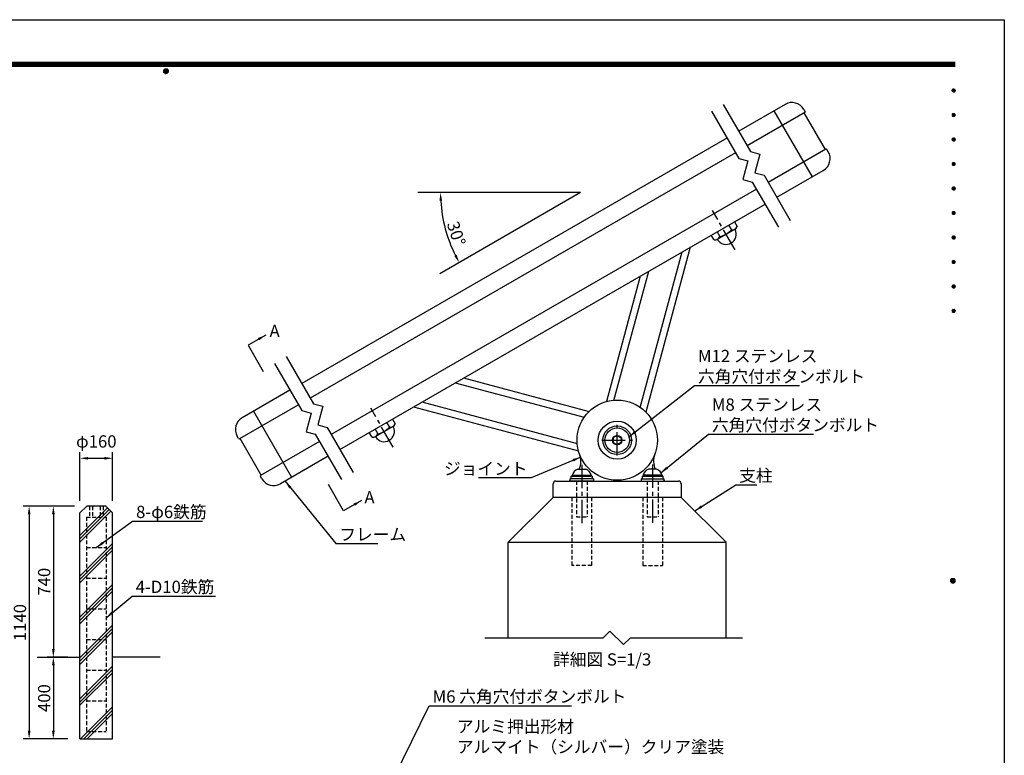
# Model space of a CAD drawing. Extents: x 0 to 8400, y 0 to 5940.
# Drawn here: x 3578 to 8400, y 2336 to 5940 of the extents above; entities that cross this region are included whole.
import ezdxf
from ezdxf.enums import TextEntityAlignment as Align

# ---------------------------------------------------------------- set-up
doc = ezdxf.new("R2010")
doc.units = 0
doc.header["$LTSCALE"] = 6
doc.linetypes.add('CENTER2', pattern=[28.575, 19.05, -3.175, 3.175, -3.175])
doc.linetypes.add('HIDDEN2', pattern=[4.7625, 3.175, -1.5875])
doc.layers.get('0').update_dxf_attribs({"linetype": 'CONTINUOUS'})
doc.layers.get('DEFPOINTS').update_dxf_attribs({"linetype": 'CONTINUOUS'})
for name, color, linetype in [('P001', 131, 'CONTINUOUS'), ('P901', 135, 'CONTINUOUS'), ('P_1CENTER', 2, 'CONTINUOUS'), ('P_2DIM', 6, 'CONTINUOUS'), ('P_3TEXT', 60, 'CONTINUOUS'), ('P_5DRAWFRAME', 104, 'CONTINUOUS'), ('P_7THICK', 7, 'CONTINUOUS')]:
    doc.layers.add(name, color=color, linetype=linetype)
doc.styles.add('BIGFONT', font='simplex.shx', dxfattribs={"bigfont": 'bigfont.shx'})
doc.dimstyles.new('DIMBIGFONT$0', dxfattribs={"dimscale": 20, "dimtxt": 3, "dimasz": 2, "dimexe": 1.5, "dimexo": 3, "dimgap": 0.75, "dimtad": 1, "dimdec": 1, "dimdsep": 46, "dimtxsty": 'BIGFONT', "dimsah": 1, "dimcen": 0, "dimclrt": 230, "dimadec": 1, "dimazin": 2, "dimtfac": 0.6, "dimtdec": 1, "dimtofl": 0, "dimtmove": 2, "dimatfit": 3, "dimfxl": 1, "dimtvp": 1, "dimtolj": 1, "dimarcsym": 0})
doc.dimstyles.new('DIMBIGFONT$2', dxfattribs={"dimscale": 20, "dimtxt": 3, "dimasz": 2, "dimexe": 1.5, "dimexo": 3, "dimgap": 0.75, "dimtad": 1, "dimdec": 1, "dimdsep": 46, "dimtxsty": 'BIGFONT', "dimsah": 1, "dimcen": 0, "dimclrt": 230, "dimadec": 1, "dimazin": 2, "dimtfac": 0.6, "dimtdec": 1, "dimtofl": 0, "dimtmove": 0, "dimatfit": 3, "dimfxl": 1, "dimtvp": 1, "dimtolj": 1, "dimarcsym": 0})
doc.dimstyles.new('DIMBIGFONT$7', dxfattribs={"dimscale": 20, "dimtxt": 3, "dimasz": 2, "dimexe": 1.5, "dimexo": 3, "dimgap": 0.75, "dimtad": 1, "dimdec": 1, "dimdsep": 46, "dimtxsty": 'BIGFONT', "dimsah": 1, "dimcen": 0, "dimclrt": 230, "dimadec": 1, "dimazin": 2, "dimtfac": 0.6, "dimtdec": 1, "dimtofl": 0, "dimtmove": 0, "dimatfit": 3, "dimfxl": 1, "dimtvp": 1, "dimtolj": 1, "dimarcsym": 0})

# ---------------------------------------------------------------- blocks, each defined once
blk = doc.blocks.new('*D1')
at = {"layer": 'DEFPOINTS', "color": 0}
for p in [(3906.5, 3556.5), (3624.8, 2416.5), (3873.5, 2416.5)]:
    blk.add_point(p, dxfattribs=at)
at = {"layer": 'P_2DIM', "color": 0, "lineweight": -2}
for p, q in [((3846.5, 3556.5), (3594.8, 3556.5)), ((3624.8, 3516.5), (3624.8, 2456.5)), ((3813.5, 2416.5), (3594.8, 2416.5))]:
    blk.add_line(p, q, dxfattribs=at)
at = {"layer": 'P_2DIM', "color": 0}
for points in [[(3618.1, 3516.5), (3631.4, 3516.5), (3624.8, 3556.5)], [(3618.1, 2456.5), (3631.4, 2456.5), (3624.8, 2416.5)]]:
    blk.add_solid(points, dxfattribs=at)
at = {"layer": 'P_2DIM', "color": 230, "insert": (3579.8, 2986.5), "char_height": 60, "attachment_point": 5, "rotation": 90, "style": 'BIGFONT'}
blk.add_mtext('\\A1;1140', dxfattribs=at)
blk = doc.blocks.new('*D2')
at = {"layer": 'DEFPOINTS', "color": 0}
for p in [(3906.5, 3556.5), (3743.3, 2816.5), (3873.5, 2816.5)]:
    blk.add_point(p, dxfattribs=at)
at = {"layer": 'P_2DIM', "color": 0, "lineweight": -2}
for p, q in [((3846.5, 3556.5), (3713.3, 3556.5)), ((3743.3, 3516.5), (3743.3, 2856.5)), ((3813.5, 2816.5), (3713.3, 2816.5))]:
    blk.add_line(p, q, dxfattribs=at)
at = {"layer": 'P_2DIM', "color": 0}
for points in [[(3736.6, 3516.5), (3750, 3516.5), (3743.3, 3556.5)], [(3736.6, 2856.5), (3750, 2856.5), (3743.3, 2816.5)]]:
    blk.add_solid(points, dxfattribs=at)
at = {"layer": 'P_2DIM', "color": 230, "insert": (3698.3, 3186.5), "char_height": 60, "attachment_point": 5, "rotation": 90, "style": 'BIGFONT'}
blk.add_mtext('\\A1;740', dxfattribs=at)
blk = doc.blocks.new('*D3')
at = {"layer": 'DEFPOINTS', "color": 0}
for p in [(3873.5, 2816.5), (3743.3, 2416.5), (3873.5, 2416.5)]:
    blk.add_point(p, dxfattribs=at)
at = {"layer": 'P_2DIM', "color": 0, "lineweight": -2}
for p, q in [((3813.5, 2816.5), (3713.3, 2816.5)), ((3743.3, 2776.5), (3743.3, 2456.5)), ((3813.5, 2416.5), (3713.3, 2416.5))]:
    blk.add_line(p, q, dxfattribs=at)
at = {"layer": 'P_2DIM', "color": 0}
for points in [[(3736.6, 2776.5), (3750, 2776.5), (3743.3, 2816.5)], [(3736.6, 2456.5), (3750, 2456.5), (3743.3, 2416.5)]]:
    blk.add_solid(points, dxfattribs=at)
at = {"layer": 'P_2DIM', "color": 230, "insert": (3698.3, 2616.5), "char_height": 60, "attachment_point": 5, "rotation": 90, "style": 'BIGFONT'}
blk.add_mtext('\\A1;400', dxfattribs=at)
blk = doc.blocks.new('*D4')
at = {"layer": 'DEFPOINTS', "color": 0}
for p in [(4033.5, 3791.3), (3873.5, 3523.5), (4033.5, 3523.5)]:
    blk.add_point(p, dxfattribs=at)
at = {"layer": 'P_2DIM', "color": 0, "lineweight": -2}
for p, q in [((3873.5, 3583.5), (3873.5, 3821.3)), ((4033.5, 3583.5), (4033.5, 3821.3)), ((3913.5, 3791.3), (3993.5, 3791.3))]:
    blk.add_line(p, q, dxfattribs=at)
at = {"layer": 'P_2DIM', "color": 0}
for points in [[(3913.5, 3797.9), (3913.5, 3784.6), (3873.5, 3791.3)], [(3993.5, 3797.9), (3993.5, 3784.6), (4033.5, 3791.3)]]:
    blk.add_solid(points, dxfattribs=at)
at = {"layer": 'P_2DIM', "color": 230, "insert": (3953.5, 3873.8), "char_height": 60, "attachment_point": 5, "style": 'BIGFONT'}
blk.add_mtext('\\A1;φ160', dxfattribs=at)
blk = doc.blocks.new('*D5')
at = {"layer": 'DEFPOINTS', "color": 0}
for p in [(5528.4, 5092.8), (6324.9, 5092.8), (6324.9, 5092.8), (5649.7, 4973.8), (5635.1, 4694.6)]:
    blk.add_point(p, dxfattribs=at)
at = {"layer": 'P_2DIM', "color": 0, "lineweight": -2}
blk.add_arc((6324.9, 5092.8), 685.6, 183.3432, 206.6568, dxfattribs=at)
at = {"layer": 'P_2DIM', "color": 0}
for points in [[(5633.8, 5052.6), (5647.1, 5053), (5639.3, 5092.8)], [(5718, 4788.4), (5706.3, 4782.1), (5731.1, 4750)]]:
    blk.add_solid(points, dxfattribs=at)
at = {"layer": 'P_2DIM', "color": 230, "insert": (5716.5, 4892.1), "char_height": 60, "attachment_point": 5, "rotation": 288.262, "style": 'BIGFONT'}
blk.add_mtext('\\A1;30°', dxfattribs=at)
blk = doc.blocks.new('DFP3')
at = {"color": 0}
for p, q in [((21.5, 286.6), (408, 286.6)), ((21.5, 286.55), (408, 286.55)), ((21.5, 286.5), (408, 286.5)), ((21.5, 286.45), (408, 286.45)), ((21.5, 286.4), (408, 286.4)), ((408, 286.35), (21.5, 286.35)), ((21.5, 286.3), (408, 286.3)), ((408, 286.25), (21.5, 286.25)), ((21.5, 286.2), (408, 286.2)), ((408, 286.15), (21.5, 286.15)), ((21.5, 286.1), (408, 286.1)), ((21.5, 286.05), (408, 286.05)), ((21.5, 286), (408, 286)), ((21.5, 285.95), (408, 285.95)), ((21.5, 285.9), (408, 285.9)), ((21.5, 285.85), (408, 285.85)), ((21.5, 285.8), (408, 285.8)), ((21.5, 285.75), (408, 285.75)), ((21.5, 285.7), (408, 285.7)), ((408, 285.65), (21.5, 285.65)), ((21.5, 285.6), (408, 285.6)), ((214.15, 284.4), (214.75, 285)), ((214.15, 284.33), (214.82, 285)), ((214.15, 284.48), (214.67, 285)), ((214.16, 284.27), (214.88, 284.99)), ((214.16, 284.53), (214.88, 283.81)), ((214.17, 284.56), (214.59, 284.98)), ((214.18, 284.22), (214.93, 284.97)), ((214.18, 284.58), (214.93, 283.83)), ((214.2, 284.17), (214.98, 284.95)), ((214.2, 284.63), (214.98, 283.85)), ((214.22, 284.12), (215.03, 284.93)), ((214.22, 284.68), (214.47, 284.93)), ((214.22, 284.68), (215.03, 283.87)), ((214.25, 284.07), (215.08, 284.9)), ((214.25, 284.73), (215.08, 283.9)), ((214.28, 284.03), (215.12, 284.87)), ((214.28, 284.77), (215.12, 283.93)), ((214.31, 283.99), (215.16, 284.84)), ((214.31, 284.81), (215.16, 283.96)), ((214.34, 284.84), (215.19, 283.99)), ((214.34, 283.96), (215.19, 284.81)), ((214.38, 284.87), (215.22, 284.03)), ((214.38, 283.93), (215.22, 284.77)), ((214.42, 284.9), (215.25, 284.07)), ((214.42, 283.9), (215.25, 284.73)), ((214.47, 284.93), (215.28, 284.12)), ((214.47, 283.87), (215.28, 284.68)), ((214.52, 284.95), (215.3, 284.17)), ((214.52, 283.85), (215.3, 284.63)), ((214.57, 284.97), (215.32, 284.22)), ((214.57, 283.83), (215.32, 284.58)), ((214.62, 284.99), (215.34, 284.27)), ((214.62, 283.81), (215.34, 284.53)), ((214.68, 285), (215.35, 284.33)), ((214.75, 285), (215.35, 284.4)), ((214.83, 284.99), (215.34, 284.48)), ((214.92, 284.98), (215.33, 284.57)), ((215.04, 284.93), (215.28, 284.69)), ((214.15, 284.47), (214.82, 283.8)), ((214.15, 284.4), (214.75, 283.8)), ((214.15, 284.32), (214.67, 283.8)), ((214.17, 284.24), (214.59, 283.82)), ((214.22, 284.12), (214.47, 283.87)), ((214.68, 283.8), (215.35, 284.47)), ((214.75, 283.8), (215.35, 284.4)), ((214.83, 283.81), (215.34, 284.32)), ((214.92, 283.82), (215.33, 284.23)), ((215.04, 283.87), (215.28, 284.11)), ((407.2, 279.65), (407.6, 280.05)), ((407.2, 279.65), (407.6, 279.25)), ((407.21, 279.73), (407.52, 280.04)), ((407.21, 279.58), (407.67, 280.04)), ((407.21, 279.72), (407.67, 279.26)), ((407.22, 279.53), (407.72, 280.03)), ((407.22, 279.77), (407.72, 279.27)), ((407.24, 279.48), (407.77, 280.01)), ((407.24, 279.82), (407.77, 279.29)), ((407.25, 279.84), (407.41, 280)), ((407.26, 279.43), (407.82, 279.99)), ((407.26, 279.87), (407.82, 279.31)), ((407.29, 279.39), (407.86, 279.96)), ((407.29, 279.91), (407.86, 279.34)), ((407.33, 279.94), (407.89, 279.38)), ((407.33, 279.36), (407.89, 279.92)), ((407.37, 279.98), (407.93, 279.42)), ((407.37, 279.32), (407.93, 279.88)), ((407.41, 280), (407.95, 279.46)), ((407.41, 279.3), (407.95, 279.84)), ((407.46, 280.03), (407.98, 279.51)), ((407.46, 279.27), (407.98, 279.79)), ((407.52, 280.04), (407.99, 279.57)), ((407.52, 279.26), (407.99, 279.73)), ((407.58, 280.05), (408, 279.63)), ((407.58, 279.25), (408, 279.67)), ((407.65, 280.05), (408, 279.7)), ((407.75, 280.02), (407.97, 279.8)), ((407.21, 279.57), (407.52, 279.26)), ((407.25, 279.46), (407.41, 279.3)), ((407.65, 279.25), (408, 279.6)), ((407.75, 279.28), (407.97, 279.5)), ((407.2, 273.65), (407.6, 274.05)), ((407.2, 273.65), (407.6, 273.25)), ((407.21, 273.73), (407.52, 274.04)), ((407.21, 273.58), (407.67, 274.04)), ((407.21, 273.72), (407.67, 273.26)), ((407.21, 273.57), (407.52, 273.26)), ((407.22, 273.53), (407.72, 274.03)), ((407.22, 273.77), (407.72, 273.27)), ((407.24, 273.48), (407.77, 274.01)), ((407.24, 273.82), (407.77, 273.29)), ((407.25, 273.84), (407.41, 274)), ((407.25, 273.46), (407.41, 273.3)), ((407.26, 273.43), (407.82, 273.99)), ((407.26, 273.87), (407.82, 273.31)), ((407.29, 273.39), (407.86, 273.96)), ((407.29, 273.91), (407.86, 273.34)), ((407.33, 273.94), (407.89, 273.38)), ((407.33, 273.36), (407.89, 273.92)), ((407.37, 273.98), (407.93, 273.42)), ((407.37, 273.32), (407.93, 273.88)), ((407.41, 274), (407.95, 273.46)), ((407.41, 273.3), (407.95, 273.84)), ((407.46, 274.03), (407.98, 273.51)), ((407.46, 273.27), (407.98, 273.79)), ((407.52, 274.04), (407.99, 273.57)), ((407.52, 273.26), (407.99, 273.73)), ((407.58, 274.05), (408, 273.63)), ((407.58, 273.25), (408, 273.67)), ((407.65, 274.05), (408, 273.7)), ((407.65, 273.25), (408, 273.6)), ((407.75, 274.02), (407.97, 273.8)), ((407.75, 273.28), (407.97, 273.5)), ((407.2, 267.65), (407.6, 268.05)), ((407.2, 267.65), (407.6, 267.25)), ((407.21, 267.73), (407.52, 268.04)), ((407.21, 267.58), (407.67, 268.04)), ((407.21, 267.72), (407.67, 267.26)), ((407.22, 267.53), (407.72, 268.03)), ((407.22, 267.77), (407.72, 267.27)), ((407.24, 267.48), (407.77, 268.01)), ((407.24, 267.82), (407.77, 267.29)), ((407.25, 267.84), (407.41, 268)), ((407.26, 267.43), (407.82, 267.99)), ((407.26, 267.87), (407.82, 267.31)), ((407.29, 267.39), (407.86, 267.96)), ((407.29, 267.91), (407.86, 267.34)), ((407.33, 267.94), (407.89, 267.38)), ((407.33, 267.36), (407.89, 267.92)), ((407.37, 267.98), (407.93, 267.42)), ((407.37, 267.32), (407.93, 267.88)), ((407.41, 268), (407.95, 267.46)), ((407.41, 267.3), (407.95, 267.84)), ((407.46, 268.03), (407.98, 267.51)), ((407.46, 267.27), (407.98, 267.79)), ((407.52, 268.04), (407.99, 267.57)), ((407.52, 267.26), (407.99, 267.73)), ((407.58, 268.05), (408, 267.63)), ((407.58, 267.25), (408, 267.67)), ((407.65, 268.05), (408, 267.7)), ((407.65, 267.25), (408, 267.6)), ((407.75, 268.02), (407.97, 267.8)), ((407.21, 267.57), (407.52, 267.26)), ((407.25, 267.46), (407.41, 267.3)), ((407.75, 267.28), (407.97, 267.5)), ((407.2, 261.65), (407.6, 262.05)), ((407.2, 261.65), (407.6, 261.25)), ((407.21, 261.73), (407.52, 262.04)), ((407.21, 261.58), (407.67, 262.04)), ((407.21, 261.72), (407.67, 261.26)), ((407.21, 261.57), (407.52, 261.26)), ((407.22, 261.53), (407.72, 262.03)), ((407.22, 261.77), (407.72, 261.27)), ((407.24, 261.48), (407.77, 262.01)), ((407.24, 261.82), (407.77, 261.29)), ((407.25, 261.84), (407.41, 262)), ((407.25, 261.46), (407.41, 261.3)), ((407.26, 261.43), (407.82, 261.99)), ((407.26, 261.87), (407.82, 261.31)), ((407.29, 261.39), (407.86, 261.96)), ((407.29, 261.91), (407.86, 261.34)), ((407.33, 261.94), (407.89, 261.38)), ((407.33, 261.36), (407.89, 261.92)), ((407.37, 261.98), (407.93, 261.42)), ((407.37, 261.32), (407.93, 261.88)), ((407.41, 262), (407.95, 261.46)), ((407.41, 261.3), (407.95, 261.84)), ((407.46, 262.03), (407.98, 261.51)), ((407.46, 261.27), (407.98, 261.79)), ((407.52, 262.04), (407.99, 261.57)), ((407.52, 261.26), (407.99, 261.73)), ((407.58, 262.05), (408, 261.63)), ((407.58, 261.25), (408, 261.67)), ((407.65, 262.05), (408, 261.7)), ((407.65, 261.25), (408, 261.6)), ((407.75, 262.02), (407.97, 261.8)), ((407.75, 261.28), (407.97, 261.5)), ((407.2, 255.65), (407.6, 256.05)), ((407.2, 255.65), (407.6, 255.25)), ((407.21, 255.73), (407.52, 256.04)), ((407.21, 255.58), (407.67, 256.04)), ((407.21, 255.72), (407.67, 255.26)), ((407.21, 255.57), (407.52, 255.26)), ((407.22, 255.53), (407.72, 256.03)), ((407.22, 255.77), (407.72, 255.27)), ((407.24, 255.48), (407.77, 256.01)), ((407.24, 255.82), (407.77, 255.29)), ((407.25, 255.84), (407.41, 256)), ((407.26, 255.43), (407.82, 255.99)), ((407.26, 255.87), (407.82, 255.31)), ((407.29, 255.39), (407.86, 255.96)), ((407.29, 255.91), (407.86, 255.34)), ((407.33, 255.94), (407.89, 255.38)), ((407.33, 255.36), (407.89, 255.92)), ((407.37, 255.98), (407.93, 255.42)), ((407.37, 255.32), (407.93, 255.88)), ((407.41, 256), (407.95, 255.46)), ((407.41, 255.3), (407.95, 255.84)), ((407.46, 256.03), (407.98, 255.51)), ((407.46, 255.27), (407.98, 255.79)), ((407.52, 256.04), (407.99, 255.57)), ((407.52, 255.26), (407.99, 255.73)), ((407.58, 256.05), (408, 255.63)), ((407.58, 255.25), (408, 255.67)), ((407.65, 256.05), (408, 255.7)), ((407.65, 255.25), (408, 255.6)), ((407.75, 256.02), (407.97, 255.8)), ((407.25, 255.46), (407.41, 255.3)), ((407.75, 255.28), (407.97, 255.5)), ((407.2, 249.65), (407.6, 250.05)), ((407.2, 249.65), (407.6, 249.25)), ((407.21, 249.73), (407.52, 250.04)), ((407.21, 249.58), (407.67, 250.04)), ((407.21, 249.72), (407.67, 249.26)), ((407.21, 249.57), (407.52, 249.26)), ((407.22, 249.53), (407.72, 250.03)), ((407.22, 249.77), (407.72, 249.27)), ((407.24, 249.48), (407.77, 250.01)), ((407.24, 249.82), (407.77, 249.29)), ((407.25, 249.84), (407.41, 250)), ((407.25, 249.46), (407.41, 249.3)), ((407.26, 249.43), (407.82, 249.99)), ((407.26, 249.87), (407.82, 249.31)), ((407.29, 249.39), (407.86, 249.96)), ((407.29, 249.91), (407.86, 249.34)), ((407.33, 249.94), (407.89, 249.38)), ((407.33, 249.36), (407.89, 249.92)), ((407.37, 249.98), (407.93, 249.42)), ((407.37, 249.32), (407.93, 249.88)), ((407.41, 250), (407.95, 249.46)), ((407.41, 249.3), (407.95, 249.84)), ((407.46, 250.03), (407.98, 249.51)), ((407.46, 249.27), (407.98, 249.79)), ((407.52, 250.04), (407.99, 249.57)), ((407.52, 249.26), (407.99, 249.73)), ((407.58, 250.05), (408, 249.63)), ((407.58, 249.25), (408, 249.67)), ((407.65, 250.05), (408, 249.7)), ((407.65, 249.25), (408, 249.6)), ((407.75, 250.02), (407.97, 249.8)), ((407.75, 249.28), (407.97, 249.5)), ((407.2, 243.65), (407.6, 244.05)), ((407.2, 243.65), (407.6, 243.25)), ((407.21, 243.73), (407.52, 244.04)), ((407.21, 243.58), (407.67, 244.04)), ((407.21, 243.72), (407.67, 243.26)), ((407.21, 243.57), (407.52, 243.26)), ((407.22, 243.53), (407.72, 244.03)), ((407.22, 243.77), (407.72, 243.27)), ((407.24, 243.48), (407.77, 244.01)), ((407.24, 243.82), (407.77, 243.29)), ((407.25, 243.84), (407.41, 244)), ((407.26, 243.43), (407.82, 243.99)), ((407.26, 243.87), (407.82, 243.31)), ((407.29, 243.39), (407.86, 243.96)), ((407.29, 243.91), (407.86, 243.34)), ((407.33, 243.94), (407.89, 243.38)), ((407.33, 243.36), (407.89, 243.92)), ((407.37, 243.98), (407.93, 243.42)), ((407.37, 243.32), (407.93, 243.88)), ((407.41, 244), (407.95, 243.46)), ((407.41, 243.3), (407.95, 243.84)), ((407.46, 244.03), (407.98, 243.51)), ((407.46, 243.27), (407.98, 243.79)), ((407.52, 244.04), (407.99, 243.57)), ((407.52, 243.26), (407.99, 243.73)), ((407.58, 244.05), (408, 243.63)), ((407.58, 243.25), (408, 243.67)), ((407.65, 244.05), (408, 243.7)), ((407.65, 243.25), (408, 243.6)), ((407.75, 244.02), (407.97, 243.8)), ((407.75, 243.28), (407.97, 243.5)), ((407.25, 243.46), (407.41, 243.3)), ((407.2, 237.65), (407.6, 238.05)), ((407.2, 237.65), (407.6, 237.25)), ((407.21, 237.73), (407.52, 238.04)), ((407.21, 237.58), (407.67, 238.04)), ((407.21, 237.72), (407.67, 237.26)), ((407.21, 237.57), (407.52, 237.26)), ((407.22, 237.53), (407.72, 238.03)), ((407.22, 237.77), (407.72, 237.27)), ((407.24, 237.48), (407.77, 238.01)), ((407.24, 237.82), (407.77, 237.29)), ((407.25, 237.84), (407.41, 238)), ((407.25, 237.46), (407.41, 237.3)), ((407.26, 237.43), (407.82, 237.99)), ((407.26, 237.87), (407.82, 237.31)), ((407.29, 237.39), (407.86, 237.96)), ((407.29, 237.91), (407.86, 237.34)), ((407.33, 237.94), (407.89, 237.38)), ((407.33, 237.36), (407.89, 237.92)), ((407.37, 237.98), (407.93, 237.42)), ((407.37, 237.32), (407.93, 237.88)), ((407.41, 238), (407.95, 237.46)), ((407.41, 237.3), (407.95, 237.84)), ((407.46, 238.03), (407.98, 237.51)), ((407.46, 237.27), (407.98, 237.79)), ((407.52, 238.04), (407.99, 237.57)), ((407.52, 237.26), (407.99, 237.73)), ((407.58, 238.05), (408, 237.63)), ((407.58, 237.25), (408, 237.67)), ((407.65, 238.05), (408, 237.7)), ((407.65, 237.25), (408, 237.6)), ((407.75, 238.02), (407.97, 237.8)), ((407.75, 237.28), (407.97, 237.5)), ((407.2, 231.65), (407.6, 232.05)), ((407.2, 231.65), (407.6, 231.25)), ((407.21, 231.73), (407.52, 232.04)), ((407.21, 231.58), (407.67, 232.04)), ((407.21, 231.72), (407.67, 231.26)), ((407.21, 231.57), (407.52, 231.26)), ((407.22, 231.53), (407.72, 232.03)), ((407.22, 231.77), (407.72, 231.27)), ((407.24, 231.48), (407.77, 232.01)), ((407.24, 231.82), (407.77, 231.29)), ((407.25, 231.84), (407.41, 232)), ((407.25, 231.46), (407.41, 231.3)), ((407.26, 231.43), (407.82, 231.99)), ((407.26, 231.87), (407.82, 231.31)), ((407.29, 231.39), (407.86, 231.96)), ((407.29, 231.91), (407.86, 231.34)), ((407.33, 231.94), (407.89, 231.38)), ((407.33, 231.36), (407.89, 231.92)), ((407.37, 231.98), (407.93, 231.42)), ((407.37, 231.32), (407.93, 231.88)), ((407.41, 232), (407.95, 231.46)), ((407.41, 231.3), (407.95, 231.84)), ((407.46, 232.03), (407.98, 231.51)), ((407.46, 231.27), (407.98, 231.79)), ((407.52, 232.04), (407.99, 231.57)), ((407.52, 231.26), (407.99, 231.73)), ((407.58, 232.05), (408, 231.63)), ((407.58, 231.25), (408, 231.67)), ((407.65, 232.05), (408, 231.7)), ((407.65, 231.25), (408, 231.6)), ((407.75, 232.02), (407.97, 231.8)), ((407.75, 231.28), (407.97, 231.5)), ((407.2, 225.65), (407.6, 226.05)), ((407.2, 225.65), (407.6, 225.25)), ((407.21, 225.73), (407.52, 226.04)), ((407.21, 225.58), (407.67, 226.04)), ((407.21, 225.72), (407.67, 225.26)), ((407.21, 225.57), (407.52, 225.26)), ((407.22, 225.53), (407.72, 226.03)), ((407.22, 225.77), (407.72, 225.27)), ((407.24, 225.48), (407.77, 226.01)), ((407.24, 225.82), (407.77, 225.29)), ((407.25, 225.84), (407.41, 226)), ((407.25, 225.46), (407.41, 225.3)), ((407.26, 225.43), (407.82, 225.99)), ((407.26, 225.87), (407.82, 225.31)), ((407.29, 225.39), (407.86, 225.96)), ((407.29, 225.91), (407.86, 225.34)), ((407.33, 225.94), (407.89, 225.38)), ((407.33, 225.36), (407.89, 225.92)), ((407.37, 225.98), (407.93, 225.42)), ((407.37, 225.32), (407.93, 225.88)), ((407.41, 226), (407.95, 225.46)), ((407.41, 225.3), (407.95, 225.84)), ((407.46, 226.03), (407.98, 225.51)), ((407.46, 225.27), (407.98, 225.79)), ((407.52, 226.04), (407.99, 225.57)), ((407.52, 225.26), (407.99, 225.73)), ((407.58, 226.05), (408, 225.63)), ((407.58, 225.25), (408, 225.67)), ((407.65, 226.05), (408, 225.7)), ((407.65, 225.25), (408, 225.6)), ((407.75, 226.02), (407.97, 225.8)), ((407.75, 225.28), (407.97, 225.5)), ((406.8, 159.55), (407.4, 160.15)), ((406.8, 159.48), (407.47, 160.15)), ((406.8, 159.63), (407.32, 160.15)), ((406.8, 159.62), (407.47, 158.95)), ((406.8, 159.55), (407.4, 158.95)), ((406.8, 159.47), (407.32, 158.95)), ((406.81, 159.42), (407.53, 160.14)), ((406.81, 159.68), (407.53, 158.96)), ((406.82, 159.71), (407.24, 160.13)), ((406.82, 159.39), (407.24, 158.97)), ((406.83, 159.37), (407.58, 160.12)), ((406.83, 159.73), (407.58, 158.98)), ((406.85, 159.32), (407.63, 160.1)), ((406.85, 159.78), (407.63, 159)), ((406.87, 159.27), (407.68, 160.08)), ((406.87, 159.83), (407.12, 160.08)), ((406.87, 159.83), (407.68, 159.02)), ((406.87, 159.27), (407.12, 159.02)), ((406.9, 159.22), (407.73, 160.05)), ((406.9, 159.88), (407.73, 159.05)), ((406.93, 159.18), (407.77, 160.02)), ((406.93, 159.92), (407.77, 159.08)), ((406.96, 159.14), (407.81, 159.99)), ((406.96, 159.96), (407.81, 159.11)), ((406.99, 159.99), (407.84, 159.14)), ((406.99, 159.11), (407.84, 159.96)), ((407.03, 160.02), (407.87, 159.18)), ((407.03, 159.08), (407.87, 159.92)), ((407.07, 160.05), (407.9, 159.22)), ((407.07, 159.05), (407.9, 159.88)), ((407.12, 160.08), (407.93, 159.27)), ((407.12, 159.02), (407.93, 159.83)), ((407.17, 160.1), (407.95, 159.32)), ((407.17, 159), (407.95, 159.78)), ((407.22, 160.12), (407.97, 159.37)), ((407.22, 158.98), (407.97, 159.73)), ((407.27, 160.14), (407.99, 159.42)), ((407.27, 158.96), (407.99, 159.68)), ((407.33, 160.15), (408, 159.48)), ((407.33, 158.95), (408, 159.62)), ((407.4, 160.15), (408, 159.55)), ((407.4, 158.95), (408, 159.55)), ((407.48, 160.14), (407.99, 159.63)), ((407.48, 158.96), (407.99, 159.47)), ((407.57, 160.13), (407.98, 159.72)), ((407.57, 158.97), (407.98, 159.38)), ((407.69, 160.08), (407.93, 159.84)), ((407.69, 159.02), (407.93, 159.26))]:
    blk.add_line(p, q, dxfattribs=at)
at = {"layer": 'DEFPOINTS', "color": 0}
for p, q in [((0, 297), (420, 297)), ((420, 297), (420, 0))]:
    blk.add_line(p, q, dxfattribs=at)
at = {"color": 83, "ltscale": 0.5, "style": 'BIGFONT', "flags": 8}
for tag, p in [('REV04', (26.47, 27.61)), ('REV03', (26.47, 21.7)), ('REV02', (26.47, 15.58)), ('REV01', (26.47, 10.33))]:
    blk.add_attdef(tag, text='', height=2, dxfattribs=at).set_placement(p, align=Align.BOTTOM_LEFT)
for tag, p in [('REVD4', (80.98, 27.61)), ('R4D', (92.67, 27.61)), ('R4C', (101.8, 27.61)), ('R4A', (110.92, 27.61)), ('REVD3', (80.98, 21.7)), ('R3D', (92.67, 21.7)), ('R3C', (101.8, 21.7)), ('R3A', (110.92, 21.7)), ('REVD2', (80.98, 15.58)), ('R2D', (92.67, 15.58)), ('R2C', (101.8, 15.58)), ('R2A', (110.92, 15.58)), ('REVD1', (80.98, 10.33)), ('R1D', (92.67, 10.33)), ('R1C', (101.8, 10.33)), ('R1A', (110.92, 10.33))]:
    blk.add_attdef(tag, text='', height=2, dxfattribs=at).set_placement(p, align=Align.BOTTOM_CENTER)
at = {"color": 83, "style": 'BIGFONT'}
for tag, height, p in [('PROJECT1', 4, (283.38, 25.6)), ('DATE', 3, (344.68, 25.84)), ('SCALE', 3, (379.68, 25.84)), ('PROJECT2', 4, (284.2, 17.84)), ('PROJECT3', 4, (284.2, 10.57)), ('DWGNO', 3, (358.68, 10.57))]:
    blk.add_attdef(tag, text='', height=height, dxfattribs=at).set_placement(p, align=Align.BOTTOM_CENTER)

msp = doc.modelspace()

# ---------------------------------------------------------------- linework, layer by layer
at = {"layer": 'P001'}
for p, q in [((7326.98, 5525.06), (7099.27, 5393.59)), ((7418.05, 5500.66), (7424.72, 5489.12)), ((7423.5, 5484.56), (7140.93, 5321.42)), ((7272.13, 5493.4), (7458.8, 5170.08)), ((7523.94, 5303.92), (7420.61, 5482.9)), ((7041.53, 5360.26), (4959.5, 4158.2)), ((7526.83, 5305.58), (7244.27, 5142.44)), ((7538.05, 5292.82), (7531.38, 5304.36)), ((7083.2, 5288.09), (5001.17, 4086.03)), ((7285.93, 5070.28), (7513.65, 5201.75)), ((7186.53, 5109.11), (5104.5, 3907.05)), ((5146.17, 3834.88), (7228.2, 5036.94)), ((7049.79, 4933.94), (7063.46, 4910.27)), ((7078.12, 4950.3), (7091.79, 4926.63)), ((6978.46, 4861.19), (6964.79, 4884.86)), ((6993.12, 4901.22), (7006.79, 4877.55)), ((6995.29, 4864.75), (7080.29, 4913.83)), ((6861.03, 4824.96), (6644.72, 4017.68)), ((6616.08, 4683.54), (6451.54, 4069.45)), ((5752.52, 4184.96), (6366.6, 4020.41)), ((4901.77, 4124.87), (4668.28, 3990.06)), ((4943.44, 4052.7), (4655.1, 3886.23)), ((4723.13, 4021.73), (4909.8, 3698.41)), ((5507.57, 4043.54), (6314.84, 3827.23)), ((5375.47, 3967.27), (5389.14, 3943.6)), ((5403.81, 3983.63), (5417.47, 3959.96)), ((5304.14, 3894.53), (5290.47, 3918.2)), ((5318.81, 3934.56), (5332.47, 3910.88)), ((5320.97, 3898.09), (5405.97, 3947.16)), ((4650.55, 3887.45), (4643.88, 3898.99)), ((4657.99, 3887.89), (4655.1, 3886.23)), ((4761.32, 3708.92), (4657.99, 3887.89)), ((5046.77, 3873.72), (4758.43, 3707.25)), ((5088.44, 3801.55), (4854.95, 3666.75)), ((6310.96, 3737.31), (6350.96, 3737.31)), ((6697.63, 3737.31), (6657.63, 3737.31)), ((4763.88, 3691.15), (4757.21, 3702.7)), ((6190.96, 3599.97), (6190.96, 3666.64)), ((6204.3, 3679.97), (6804.3, 3679.97)), ((6270.96, 3679.97), (6274.3, 3683.31)), ((6387.63, 3690.64), (6274.3, 3690.64)), ((6274.3, 3679.97), (6274.3, 3690.64)), ((6387.63, 3679.97), (6274.3, 3679.97)), ((6382.3, 3703.97), (6279.63, 3703.97)), ((6279.63, 3690.64), (6279.63, 3703.97)), ((6284.3, 3709.31), (6377.63, 3709.31)), ((6284.3, 3709.31), (6284.3, 3703.97)), ((6284.3, 3703.97), (6377.63, 3703.97)), ((6377.63, 3709.31), (6377.63, 3703.97)), ((6382.3, 3703.97), (6382.3, 3690.64)), ((6387.63, 3690.64), (6387.63, 3679.97)), ((6620.96, 3690.64), (6734.3, 3690.64)), ((6620.96, 3690.64), (6620.96, 3679.97)), ((6620.96, 3679.97), (6734.3, 3679.97)), ((6626.3, 3703.97), (6728.96, 3703.97)), ((6626.3, 3703.97), (6626.3, 3690.64)), ((6724.3, 3709.31), (6630.96, 3709.31)), ((6630.96, 3709.31), (6630.96, 3703.97)), ((6724.3, 3703.97), (6630.96, 3703.97)), ((6724.3, 3709.31), (6724.3, 3703.97)), ((6728.96, 3690.64), (6728.96, 3703.97)), ((6734.3, 3679.97), (6734.3, 3690.64)), ((6737.63, 3679.97), (6734.3, 3683.31)), ((6817.63, 3666.64), (6817.63, 3599.97)), ((6190.96, 3599.94), (5970.96, 3379.94)), ((6817.63, 3599.97), (6190.96, 3599.97)), ((6817.63, 3599.97), (6190.96, 3599.97)), ((6817.63, 3599.97), (6190.96, 3599.97)), ((6817.63, 3599.94), (6190.96, 3599.94)), ((6817.63, 3599.94), (6190.96, 3599.94)), ((6817.63, 3599.94), (6190.96, 3599.94)), ((6810.96, 3599.97), (6197.63, 3599.97)), ((6810.96, 3599.97), (6197.63, 3599.97)), ((6810.96, 3599.97), (6197.63, 3599.97)), ((6810.96, 3599.94), (6197.63, 3599.94)), ((6810.96, 3599.94), (6197.63, 3599.94)), ((6817.63, 3599.94), (7037.63, 3379.94)), ((3906.5, 3556.51), (3873.5, 3523.51)), ((3873.5, 2416.51), (3873.5, 3523.51)), ((4000.5, 3556.51), (3906.5, 3556.51)), ((4000.5, 3556.51), (4033.5, 3523.51)), ((4033.5, 2416.51), (4033.5, 3523.51)), ((5970.96, 2911.77), (5970.96, 3379.94)), ((5970.96, 3379.94), (7037.63, 3379.94)), ((7037.63, 2911.77), (7037.63, 3379.94)), ((3873.5, 2416.51), (4033.5, 2416.51))]:
    msp.add_line(p, q, dxfattribs=at)
for radius in [196.67, 93.33, 70, 60]:
    msp.add_circle((6504.3, 3879.99), radius, dxfattribs=at)
for centre, radius, start, end in [((7360.31, 5467.33), 66.67, 30, 120), ((7421.83, 5487.45), 3.33, 300, 30), ((7528.5, 5302.7), 3.33, 30, 120), ((7480.31, 5259.48), 66.67, 300, 30), ((7066.41, 4937.86), 27.75, 263.88464, 336.11536), ((7066.41, 4937.86), 27.75, 307.71106, 336.11536), ((6981.41, 4888.79), 27.75, 263.88464, 336.11536), ((7037.79, 4889.29), 50, 213.28079, 26.71921), ((6986.28, 4978.5), 103.01, 281.48256, 318.51744), ((7085.43, 4913.27), 3.33, 127.71106, 206.71921), ((6981.41, 4888.79), 27.75, 263.88464, 292.28894), ((6993.2, 4860.02), 3.33, 33.28079, 112.28894), ((4701.61, 3932.33), 66.67, 120, 210), ((5392.1, 3971.2), 27.75, 263.88464, 336.11536), ((5392.1, 3971.2), 27.75, 307.71106, 336.11536), ((5307.1, 3922.12), 27.75, 263.88464, 336.11536), ((5363.47, 3922.62), 50, 213.28079, 26.71921), ((5311.97, 4011.84), 103.01, 281.48256, 318.51744), ((5411.11, 3946.6), 3.33, 127.71106, 206.71921), ((4653.43, 3889.11), 3.33, 210, 300), ((5307.1, 3922.12), 27.75, 263.88464, 292.28894), ((5318.89, 3893.36), 3.33, 33.28079, 112.28894), ((6226.21, 3776.64), 100, 336.8354, 20.38697), ((6782.38, 3776.64), 100, 159.61303, 203.1646), ((6322.99, 3699.16), 40, 107.49385, 165.30052), ((6338.94, 3699.16), 40, 14.69948, 72.50615), ((6669.66, 3699.16), 40, 107.49385, 165.30052), ((6685.61, 3699.16), 40, 14.69948, 72.50615), ((4760.1, 3704.36), 3.33, 120, 210), ((4821.61, 3724.48), 66.67, 210, 300), ((6204.3, 3666.64), 13.33, 90, 180), ((6804.3, 3666.64), 13.33, 0, 90)]:
    msp.add_arc(centre, radius, start, end, dxfattribs=at)
at = {"layer": 'P901'}
for p, q in [((6820.2, 4801.39), (6615.66, 4038.03)), ((6656.9, 4707.11), (6486.87, 4072.54)), ((5711.69, 4161.39), (6342.83, 3992.27)), ((5548.39, 4067.11), (6308.33, 3863.48)), ((6504.3, 3903.09), (6484.3, 3891.54)), ((6484.3, 3891.54), (6484.3, 3868.44)), ((6484.3, 3868.44), (6504.3, 3856.9)), ((6504.3, 3903.09), (6524.3, 3891.54)), ((6524.3, 3868.44), (6504.3, 3856.9)), ((6524.3, 3891.54), (6524.3, 3868.44)), ((4008.75, 3548.26), (3873.5, 3413)), ((4016.75, 3540.26), (3873.5, 3397)), ((4024.75, 3532.26), (3873.5, 3381)), ((4033.5, 3373), (3873.5, 3213)), ((4033.5, 3357), (3873.5, 3197)), ((4033.5, 3341), (3873.5, 3181)), ((4033.5, 3173), (3873.5, 3013)), ((4033.5, 3157), (3873.5, 2997)), ((4033.5, 3141), (3873.5, 2981)), ((4033.5, 2973), (3873.5, 2813)), ((4033.5, 2957), (3873.5, 2797)), ((4033.5, 2941), (3873.5, 2781)), ((4033.5, 2773), (3873.5, 2613)), ((4033.5, 2757), (3873.5, 2597)), ((4033.5, 2741), (3873.5, 2581)), ((4033.5, 2573), (3877.01, 2416.51)), ((4033.5, 2557), (3893.01, 2416.51)), ((4033.5, 2541), (3909.01, 2416.51))]:
    msp.add_line(p, q, dxfattribs=at)
msp.add_circle((6504.3, 3879.99), 23.33, dxfattribs=at)
at = {"layer": 'P_1CENTER', "linetype": 'Continuous'}
for p, q in [((7023.55, 5524.73), (7157.01, 5293.58)), ((6965.82, 5491.39), (7099.27, 5260.24)), ((7099.27, 5260.24), (7144.81, 5248.04)), ((7157.01, 5293.58), (7202.54, 5281.38)), ((7202.54, 5281.38), (7178.14, 5190.31)), ((7144.81, 5248.04), (7120.41, 5156.98)), ((7178.14, 5190.31), (7223.67, 5178.11)), ((7223.67, 5178.11), (7351.6, 4956.54)), ((7120.41, 5156.98), (7165.94, 5144.77)), ((7165.94, 5144.77), (7293.86, 4923.2)), ((4826.06, 4256), (4959.51, 4024.85)), ((4883.79, 4289.34), (5017.25, 4058.19)), ((5017.25, 4058.19), (5062.78, 4045.99)), ((4959.51, 4024.85), (5005.05, 4012.65)), ((5005.05, 4012.65), (4980.64, 3921.58)), ((5062.78, 4045.99), (5038.38, 3954.92)), ((5038.38, 3954.92), (5083.91, 3942.72)), ((4980.64, 3921.58), (5026.18, 3909.38)), ((5026.18, 3909.38), (5154.1, 3687.81)), ((5083.91, 3942.72), (5211.84, 3721.15)), ((6435.8, 2911.77), (6469.13, 2945.1)), ((6469.13, 2945.1), (6535.8, 2878.44)), ((5855.59, 2911.77), (6435.8, 2911.77)), ((6535.8, 2878.44), (6569.13, 2911.77)), ((6569.13, 2911.77), (7117.43, 2911.77))]:
    msp.add_line(p, q, dxfattribs=at)
at = {"layer": 'P_1CENTER', "linetype": 'CENTER2'}
for p, q in [((7082.29, 4812.22), (6970.57, 5005.71)), ((5407.97, 3845.55), (5297.35, 4037.15)), ((6504.3, 3804.99), (6504.3, 3954.99)), ((6429.3, 3879.99), (6579.3, 3879.99)), ((6330.96, 3759.48), (6330.96, 3465.68)), ((6677.63, 3760.41), (6677.63, 3471.29))]:
    msp.add_line(p, q, dxfattribs=at)
at = {"layer": 'P_1CENTER', "linetype": 'HIDDEN2'}
for p, q in [((6304.3, 3679.97), (6304.3, 3503.97)), ((6357.63, 3679.97), (6357.63, 3503.97)), ((6650.96, 3679.97), (6650.96, 3503.97)), ((6704.3, 3679.97), (6704.3, 3503.97)), ((6282.63, 3599.94), (6282.63, 3266.6)), ((6379.3, 3599.94), (6379.3, 3266.6)), ((6629.3, 3599.94), (6629.3, 3266.6)), ((6725.96, 3599.94), (6725.96, 3266.6)), ((3920.25, 3556.51), (3920.25, 3503.51)), ((3934.75, 3556.51), (3934.75, 3503.51)), ((3972.25, 3556.51), (3972.25, 3503.51)), ((3986.75, 3556.51), (3986.75, 3503.51)), ((3905.5, 3503.51), (3905.5, 2453.51)), ((3905.5, 3503.51), (4001.5, 3503.51)), ((4001.5, 3503.51), (4001.5, 2453.51)), ((6304.3, 3503.97), (6357.63, 3503.97)), ((6650.96, 3503.97), (6704.3, 3503.97)), ((3905.5, 3353.51), (4001.5, 3353.51)), ((6379.3, 3266.6), (6282.63, 3266.6)), ((6629.3, 3266.6), (6725.96, 3266.6)), ((3905.5, 3203.51), (4001.5, 3203.51)), ((3905.5, 3053.51), (4001.5, 3053.51)), ((3905.5, 2903.51), (4001.5, 2903.51)), ((3905.5, 2753.51), (4001.5, 2753.51)), ((3905.5, 2603.51), (4001.5, 2603.51)), ((3905.5, 2453.51), (4001.5, 2453.51))]:
    msp.add_line(p, q, dxfattribs=at)
at = {"layer": 'P_2DIM'}
for p, q in [((6324.89, 5092.82), (5528.39, 5092.82)), ((6324.89, 5092.82), (5635.1, 4694.57)), ((4696.69, 4344.96), (4771.07, 4216.13)), ((5164.92, 3533.95), (5090.54, 3662.79))]:
    msp.add_line(p, q, dxfattribs=at)
at = {"layer": 'P_7THICK'}
for p, q in [((3663.8, 2816.52), (3873.5, 2816.52)), ((4267.08, 2816.52), (4033.5, 2816.52))]:
    msp.add_line(p, q, dxfattribs=at)

# ---------------------------------------------------------------- block references
at = {"layer": 'P_5DRAWFRAME', "xscale": 20, "yscale": 20, "zscale": 20}
msp.add_blockref('DFP3', (0, 0), dxfattribs=at)

# ---------------------------------------------------------------- texts
at = {"layer": 'P_3TEXT', "char_height": 60, "style": 'BIGFONT'}
for s, insert, attachment_point in [('A', (4801.95, 4445.07), 1), ('{\\C230;M12 ステンレス\\P六角穴付ボタンボルト}', (6899.95, 4162.24), 7), ('{\\C230;M8 ステンレス\\P六角穴付ボタンボルト}', (6968.21, 3924.19), 7), ('{\\C230;ジョイント}', (6065.36, 3740.28), 6), ('{\\C230;支柱}', (7101.67, 3676.91), 7), ('A', (5266.62, 3630.21), 1), ('{\\C230;8-φ6鉄筋}', (4148.53, 3528.46), 4), ('{\\C230;フレーム}', (5143.56, 3388.12), 7), ('{\\C230;4-D10鉄筋}', (4146.66, 3161.55), 4), ('詳細図 S=1/3', (6190.07, 2835.79), 1), ('{\\C230;M6 六角穴付ボタンボルト}', (5600.69, 2594.17), 7), ('{\\C230;アルミ押出形材\\Pアルマイト（シルバー）クリア塗装}', (5719.21, 2347.54), 7)]:
    msp.add_mtext(s, dxfattribs=dict(at, insert=insert, attachment_point=attachment_point))

# ---------------------------------------------------------------- dimensions: what is measured, and where the dimension line sits
at = {"layer": 'P_2DIM'}
dim = msp.add_angular_dim_2l(base=(5649.69, 4973.76), line1=((6324.89, 5092.82), (5635.1, 4694.57)), line2=((6324.89, 5092.82), (5528.39, 5092.82)), dimstyle='DIMBIGFONT$2', dxfattribs=at)
dim.commit()
dim.dimension.update_dxf_attribs({"geometry": '*D5', "text_midpoint": (5673.81, 4877.97), "dimtype": 162})
dim = msp.add_linear_dim(base=(4033.5, 3791.28), p1=(3873.5, 3523.51), p2=(4033.5, 3523.51), text='φ<>', dimstyle='DIMBIGFONT$0', dxfattribs=at)
dim.commit()
dim.dimension.update_dxf_attribs({"geometry": '*D4', "text_midpoint": (3953.5, 3873.78)})
for base, p1, p2, picture, middle in [((3624.77, 2416.51), (3906.5, 3556.51), (3873.5, 2416.51), '*D1', (3579.77, 2986.51)), ((3743.3, 2816.52), (3906.5, 3556.51), (3873.5, 2816.52), '*D2', (3698.3, 3186.51)), ((3743.3, 2416.51), (3873.5, 2816.52), (3873.5, 2416.51), '*D3', (3698.3, 2616.51))]:
    dim = msp.add_linear_dim(base=base, p1=p1, p2=p2, angle=90, dimstyle='DIMBIGFONT$0', dxfattribs=at)
    dim.commit()
    dim.dimension.update_dxf_attribs({"geometry": picture, "text_midpoint": middle})

# ---------------------------------------------------------------- leaders
for points in [[(4783.33, 4394.99), (4696.69, 4344.96)], [(5251.57, 3583.98), (5164.92, 3533.95)]]:
    msp.add_leader(points, dimstyle='DIMBIGFONT$7', dxfattribs=at)
at = {"layer": 'P_2DIM', "annotation_type": 0, "has_hookline": 1}
for points, hookline_direction, text_width in [([(6561.88, 3896.84), (6882.95, 4147.24), (6884.95, 4147.24)], 0, 497.14), ([(6717.28, 3719.35), (6951.21, 3909.19), (6953.21, 3909.19)], 0, 497.14), ([(6325.93, 3797.15), (6082.36, 3695.28), (6080.36, 3695.28)], 1, 240), ([(4878.41, 3678.72), (5126.56, 3373.12), (5128.56, 3373.12)], 0, 188.57), ([(6884.41, 3533.16), (7084.67, 3661.91), (7086.67, 3661.91)], 0, 85.71), ([(3953.5, 3353.51), (4131.53, 3483.46), (4133.53, 3483.46)], 0, 325.71), ([(4001.5, 3009.8), (4129.66, 3116.55), (4131.66, 3116.55)], 0, 391.43), ([(5192.94, 1780.96), (5583.69, 2579.17), (5585.69, 2579.17)], 0, 680)]:
    msp.add_leader(points, dimstyle='DIMBIGFONT$7', dxfattribs=dict(at, hookline_direction=hookline_direction, text_width=text_width))

doc.saveas('drawing.dxf')
